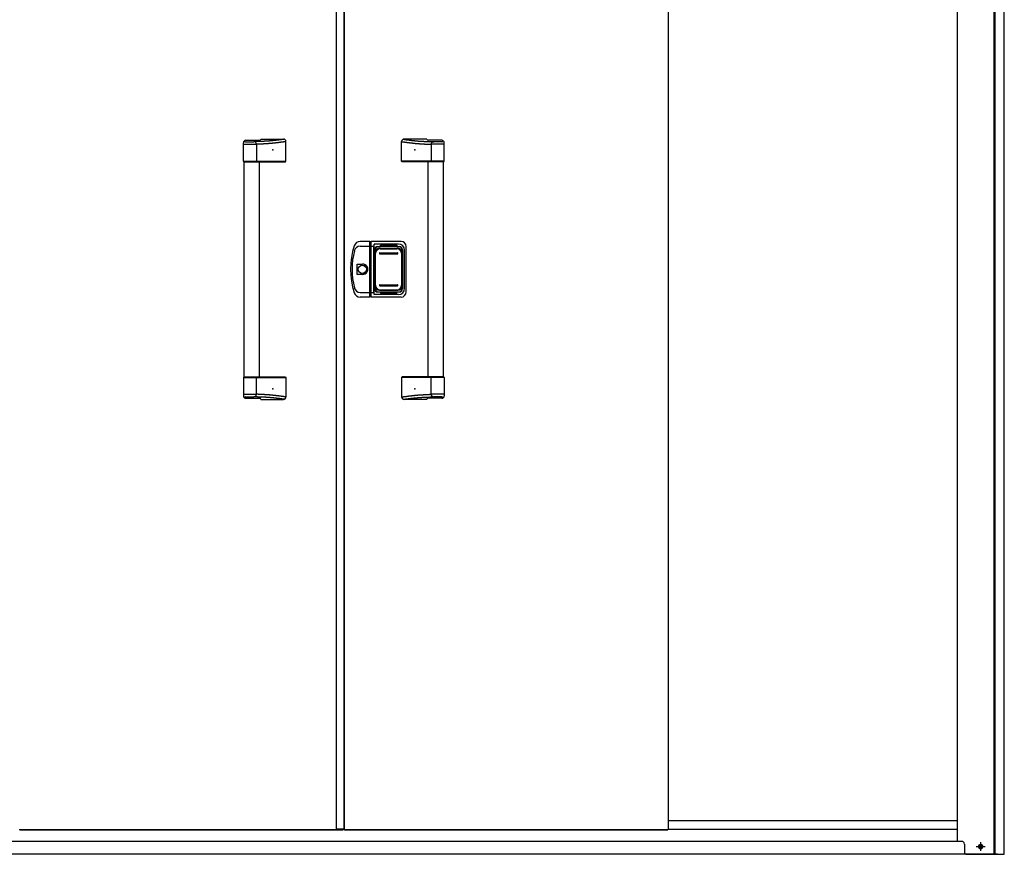
# Model space of a CAD drawing. Extents: x 543 to 20678, y 226 to 14052.
# Drawn here: x 2323 to 4235, y 10810 to 12431 of the extents above; entities that cross this region are included whole.
import ezdxf

# ---------------------------------------------------------------- set-up
doc = ezdxf.new("R2010")
doc.units = 0
doc.header["$LTSCALE"] = 50
doc.header["$MEASUREMENT"] = 0
doc.linetypes.add('1PL-S', pattern=[4, 2.5, -0.5, 0.5, -0.5])
for name, color, linetype in [('0-表カバー', 3, 'CONTINUOUS'), ('0-表プッシュ', 3, 'CONTINUOUS'), ('0-表示板', 3, 'CONTINUOUS'), ('下レール', 2, 'CONTINUOUS'), ('下枠前', 3, 'CONTINUOUS'), ('取手セット', 3, 'CONTINUOUS'), ('扉右', 3, 'CONTINUOUS'), ('扉左', 3, 'CONTINUOUS'), ('柱前', 3, 'CONTINUOUS'), ('隙間隠し', 1, 'CONTINUOUS')]:
    doc.layers.add(name, color=color, linetype=linetype)

msp = doc.modelspace()

# ---------------------------------------------------------------- linework, layer by layer
at = {"layer": '0-表カバー'}
for p, q in [((3003.1, 12000.6), (2983.9, 12000.6)), ((2984.4, 11991.6), (3003.4, 11991.6)), ((3003.1, 11892.6), (3003.1, 12000.6)), ((3003.4, 11999.6), (3003.1, 12000.6)), ((3003.4, 11999.6), (3003.4, 11893.6)), ((3005.4, 11999.6), (3003.4, 11999.6)), ((3005.4, 11991.5), (3003.4, 11991.5)), ((3005.3, 11991.6), (3010.9, 11991.6)), ((3005.4, 11999.6), (3005.6, 12000.6)), ((3005.4, 11991.5), (3005.4, 11999.6)), ((3005.4, 11893.6), (3005.4, 11991.5)), ((3063.4, 12000.6), (3005.6, 12000.6)), ((3005.6, 11892.6), (3005.6, 12000.6)), ((3011.4, 11995.6), (3010.9, 11991.6)), ((3010.9, 11901.6), (3010.9, 11991.6)), ((3058.4, 11995.6), (3011.4, 11995.6)), ((3011.4, 11897.6), (3011.4, 11995.6)), ((3018.4, 11990.6), (3060.4, 11990.6)), ((3073.4, 11902.6), (3073.4, 11990.6)), ((3012.4, 11984.6), (3012.4, 11908.6)), ((3066.4, 11984.6), (3066.4, 11908.6)), ((3070.4, 11909.6), (3070.4, 11983.6)), ((2978.5, 11936.7), (2978.5, 11956.5)), ((2978.5, 11956.5), (2988.4, 11956.5)), ((2988.4, 11936.7), (2978.5, 11936.7)), ((3003.1, 11892.6), (2983.9, 11892.6)), ((2984.4, 11901.6), (3003.4, 11901.6)), ((3003.4, 11893.6), (3003.1, 11892.6)), ((3005.4, 11901.6), (3003.4, 11901.6)), ((3005.4, 11893.6), (3003.4, 11893.6)), ((3005.3, 11901.6), (3010.9, 11901.6)), ((3005.6, 11892.6), (3005.4, 11893.6)), ((3063.4, 11892.6), (3005.6, 11892.6)), ((3011.4, 11897.6), (3010.9, 11901.6)), ((3058.4, 11897.6), (3011.4, 11897.6)), ((3018.4, 11902.6), (3060.4, 11902.6))]:
    msp.add_line(p, q, dxfattribs=at)
msp.add_circle((2988.4, 11946.6), 7.9, dxfattribs=at)
for centre, radius, start, end in [((3115.4, 11946.6), 150, 162.2811, 197.7189), ((2983.9, 11988.6), 12, 90, 162.2811), ((2984.4, 11979.6), 12, 90, 166.0618), ((3018.4, 11984.6), 6, 90, 180), ((3058.4, 11983.6), 12, 0, 90), ((3060.4, 11984.6), 6, 0, 90), ((3063.4, 11990.6), 10, 0, 90), ((3117.4, 11946.6), 149, 166.0618, 193.9382), ((2988.4, 11946.6), 9.9, 270, 90), ((2989.3, 11946.6), 9.95, 264.495, 95.505), ((2984.4, 11913.6), 12, 193.9382, 270), ((3018.4, 11908.6), 6, 180, 270), ((3058.4, 11909.6), 12, 270, 0), ((3060.4, 11908.6), 6, 270, 0), ((2983.9, 11904.6), 12, 197.7189, 270), ((3063.4, 11902.6), 10, 270, 0)]:
    msp.add_arc(centre, radius, start, end, dxfattribs=at)
at = {"layer": '0-表プッシュ'}
for p, q in [((3021.6, 11987.2), (3057.1, 11987.2)), ((3023.1, 11986.6), (3055.6, 11986.6)), ((3012.6, 11914.9), (3012.6, 11978.2)), ((3014.1, 11915.6), (3014.1, 11977.6)), ((3022.4, 11978.6), (3056.4, 11978.6)), ((3022.4, 11976.6), (3056.4, 11976.6)), ((3064.6, 11977.6), (3064.6, 11915.6)), ((3066.1, 11978.2), (3066.1, 11914.9)), ((3022.4, 11916.6), (3056.4, 11916.6)), ((3022.4, 11914.6), (3056.4, 11914.6)), ((3021.6, 11905.9), (3057.1, 11905.9)), ((3023.1, 11906.6), (3055.6, 11906.6))]:
    msp.add_line(p, q, dxfattribs=at)
for centre, radius, start, end in [((3021.6, 11978.2), 9, 90, 180), ((3023.1, 11977.6), 9, 90, 180), ((3055.6, 11977.6), 9, 0, 90), ((3057.1, 11978.2), 9, 0, 90), ((3022.4, 11977.6), 1, 90, 270), ((3056.4, 11977.6), 1, 270, 90), ((3021.6, 11914.9), 9, 180, 270), ((3023.1, 11915.6), 9, 180, 270), ((3022.4, 11915.6), 1, 90, 270), ((3055.6, 11915.6), 9, 270, 0), ((3056.4, 11915.6), 1, 270, 90), ((3057.1, 11914.9), 9, 270, 0)]:
    msp.add_arc(centre, radius, start, end, dxfattribs=at)
at = {"layer": '0-表示板'}
for p, q in [((3015.3, 11985.6), (3016.4, 11985.6)), ((3018.6, 11990.1), (3023.4, 11990.1)), ((3023.4, 11990.1), (3023.4, 11993.1)), ((3023.4, 11993.1), (3055.4, 11993.1)), ((3055.4, 11993.1), (3055.4, 11990.1)), ((3055.4, 11990.1), (3060.1, 11990.1)), ((3062.3, 11985.6), (3063.4, 11985.6)), ((3011.9, 11980.3), (3011.9, 11973.6)), ((3012.8, 11980.3), (3011.9, 11980.3)), ((3012.6, 11973.6), (3011.9, 11973.6)), ((3012.6, 11984.1), (3012.6, 11980.3)), ((3014.3, 11984.6), (3014.3, 11983.5)), ((3064.4, 11984.6), (3064.4, 11983.5)), ((3066.1, 11984.1), (3066.1, 11978.2)), ((3011.9, 11912.9), (3011.9, 11919.6)), ((3012.6, 11919.6), (3011.9, 11919.6)), ((3012.8, 11912.9), (3011.9, 11912.9)), ((3012.6, 11909.1), (3012.6, 11912.9)), ((3014.3, 11908.6), (3014.3, 11909.6)), ((3064.4, 11908.6), (3064.4, 11909.6)), ((3066.1, 11909.1), (3066.1, 11914.9)), ((3015.3, 11907.6), (3016.4, 11907.6)), ((3018.6, 11903.1), (3023.4, 11903.1)), ((3023.4, 11903.1), (3023.4, 11900.1)), ((3023.4, 11900.1), (3055.4, 11900.1)), ((3055.4, 11900.1), (3055.4, 11903.1)), ((3055.4, 11903.1), (3060.1, 11903.1)), ((3062.3, 11907.6), (3063.4, 11907.6))]:
    msp.add_line(p, q, dxfattribs=at)
for centre, radius, start, end in [((3018.6, 11984.1), 6, 90, 180), ((3015.3, 11984.6), 1, 90, 180), ((3060.1, 11984.1), 6, 0, 90), ((3063.4, 11984.6), 1, 0, 90), ((3063.4, 11984.6), 1, 0, 90), ((3018.6, 11909.1), 6, 180, 270), ((3015.3, 11908.6), 1, 180, 270), ((3060.1, 11909.1), 6, 270, 0), ((3063.4, 11908.6), 1, 270, 0), ((3063.4, 11908.6), 1, 270, 0)]:
    msp.add_arc(centre, radius, start, end, dxfattribs=at)
at = {"layer": '下レール'}
for p, q in [((4143.6, 10875.4), (3581.9, 10875.4)), ((4143.6, 10858.4), (3581.9, 10858.4))]:
    msp.add_line(p, q, dxfattribs=at)
at = {"layer": '下枠前'}
for p, q in [((4152.1, 10835.3), (1751.6, 10835.3)), ((4221.6, 10810.3), (1682.1, 10810.3))]:
    msp.add_line(p, q, dxfattribs=at)
at = {"layer": '下枠前', "color": 6, "linetype": '1PL-S'}
for p, q in [((4179.7, 10825.3), (4197.4, 10825.3)), ((4188.6, 10833.8), (4188.6, 10816.8))]:
    msp.add_line(p, q, dxfattribs=at)
at = {"layer": '下枠前', "color": 4}
msp.add_circle((4188.6, 10825.3), 3, dxfattribs=at)
at = {"layer": '下枠前'}
msp.add_circle((4188.6, 10825.3), 2, dxfattribs=at)
at = {"layer": '取手セット'}
for p, q in [((2759.8, 12196.4), (2759.8, 12196.5)), ((2762.3, 12197.2), (2789.1, 12197.2)), ((2791.3, 12199.6), (2835.1, 12199.6)), ((3113.4, 12199.6), (3069.6, 12199.6)), ((3142.4, 12197.2), (3115.6, 12197.2)), ((3144.9, 12196.4), (3144.9, 12196.5)), ((2757.3, 12156.6), (2757.3, 12192.2)), ((2757.3, 12189.3), (2782.9, 12189.3)), ((2761.8, 12194.4), (2777.9, 12194.4)), ((2782.9, 12189.4), (2782.9, 12156.6)), ((2840.1, 12156.6), (2840.1, 12194.6)), ((3064.6, 12156.6), (3064.6, 12194.6)), ((3121.8, 12189.4), (3121.8, 12156.6)), ((3147.4, 12189.3), (3121.8, 12189.3)), ((3142.9, 12194.4), (3126.8, 12194.4)), ((3147.4, 12156.6), (3147.4, 12192.2)), ((2758.3, 12155.6), (2757.3, 12156.6)), ((2757.3, 12156.6), (2840.1, 12156.6)), ((2758.3, 12155.6), (2839.1, 12155.6)), ((2758.8, 11737.6), (2758.8, 12155.6)), ((2781.5, 12155.6), (2782.9, 12156.6)), ((2788.8, 11737.6), (2788.8, 12155.6)), ((2839.1, 12155.6), (2840.1, 12156.6)), ((3065.6, 12155.6), (3064.6, 12156.6)), ((3147.4, 12156.6), (3064.6, 12156.6)), ((3146.4, 12155.6), (3065.6, 12155.6)), ((3115.9, 11737.6), (3115.9, 12155.6)), ((3123.2, 12155.6), (3121.8, 12156.6)), ((3145.9, 11737.6), (3145.9, 12155.6)), ((3146.4, 12155.6), (3147.4, 12156.6)), ((2758.3, 11737.6), (2757.3, 11736.6)), ((2757.3, 11736.6), (2757.3, 11701)), ((2757.3, 11736.6), (2840.1, 11736.6)), ((2758.3, 11737.6), (2839.1, 11737.6)), ((2781.5, 11737.6), (2782.9, 11736.6)), ((2782.9, 11703.8), (2782.9, 11736.6)), ((2839.1, 11737.6), (2840.1, 11736.6)), ((2840.1, 11736.6), (2840.1, 11698.6)), ((3065.6, 11737.6), (3064.6, 11736.6)), ((3064.6, 11736.6), (3064.6, 11698.6)), ((3147.4, 11736.6), (3064.6, 11736.6)), ((3146.4, 11737.6), (3065.6, 11737.6)), ((3123.2, 11737.6), (3121.8, 11736.6)), ((3121.8, 11703.8), (3121.8, 11736.6)), ((3146.4, 11737.6), (3147.4, 11736.6)), ((3147.4, 11736.6), (3147.4, 11701)), ((2757.3, 11703.8), (2782.9, 11703.8)), ((2761.8, 11698.8), (2777.9, 11698.8)), ((3147.4, 11703.8), (3121.8, 11703.8)), ((3142.9, 11698.8), (3126.8, 11698.8)), ((2759.8, 11696.8), (2759.8, 11696.6)), ((2762.3, 11696), (2789.1, 11696)), ((2791.3, 11693.6), (2835.1, 11693.6)), ((3113.4, 11693.6), (3069.6, 11693.6)), ((3142.4, 11696), (3115.6, 11696)), ((3144.9, 11696.8), (3144.9, 11696.6))]:
    msp.add_line(p, q, dxfattribs=at)
for points in [[(2837.1, 12199.2, 0), (2836.8, 12199.1, 0), (2836.4, 12199.1, 0), (2836.1, 12199, 0), (2835.7, 12199, 0), (2835.4, 12198.9, 0), (2835.1, 12198.9, 0), (2834.7, 12198.8, 0), (2834.4, 12198.8, 0), (2834, 12198.7, 0), (2833.7, 12198.7, 0), (2833.4, 12198.6, 0), (2833, 12198.6, 0), (2832.7, 12198.6, 0), (2832.3, 12198.5, 0), (2832, 12198.5, 0), (2831.7, 12198.4, 0), (2831.3, 12198.4, 0), (2831, 12198.3, 0), (2830.7, 12198.3, 0), (2830.3, 12198.2, 0), (2830, 12198.2, 0), (2829.6, 12198.1, 0), (2829.3, 12198.1, 0), (2828.9, 12198.1, 0), (2828.6, 12198, 0), (2828.3, 12198, 0), (2827.9, 12197.9, 0), (2827.6, 12197.9, 0), (2827.3, 12197.8, 0), (2826.9, 12197.8, 0), (2826.6, 12197.7, 0), (2826.2, 12197.7, 0), (2825.9, 12197.7, 0), (2825.6, 12197.6, 0), (2825.2, 12197.6, 0), (2824.9, 12197.5, 0), (2824.5, 12197.5, 0), (2824.2, 12197.4, 0), (2823.9, 12197.4, 0), (2823.5, 12197.4, 0), (2823.2, 12197.3, 0), (2822.8, 12197.3, 0), (2822.5, 12197.2, 0), (2822.2, 12197.2, 0), (2821.8, 12197.2, 0), (2821.5, 12197.1, 0), (2821.1, 12197.1, 0), (2820.8, 12197, 0), (2820.5, 12197, 0), (2820.1, 12197, 0), (2819.8, 12196.9, 0), (2819.4, 12196.9, 0), (2819.1, 12196.8, 0), (2818.8, 12196.8, 0), (2818.4, 12196.8, 0), (2818.1, 12196.7, 0), (2817.7, 12196.7, 0), (2817.4, 12196.6, 0), (2817.1, 12196.6, 0), (2816.7, 12196.6, 0), (2816.4, 12196.5, 0), (2816, 12196.5, 0), (2815.7, 12196.5, 0), (2815.4, 12196.4, 0), (2815, 12196.4, 0), (2814.7, 12196.4, 0), (2814.3, 12196.3, 0), (2814, 12196.3, 0), (2813.7, 12196.3, 0), (2813.3, 12196.2, 0), (2813, 12196.2, 0), (2812.6, 12196.2, 0), (2812.3, 12196.1, 0), (2812, 12196.1, 0), (2811.6, 12196.1, 0), (2811.3, 12196, 0), (2810.9, 12196, 0), (2810.6, 12196, 0), (2810.2, 12195.9, 0), (2809.9, 12195.9, 0), (2809.6, 12195.9, 0), (2809.2, 12195.8, 0), (2808.9, 12195.8, 0), (2808.6, 12195.8, 0), (2808.2, 12195.8, 0), (2807.9, 12195.7, 0), (2807.5, 12195.7, 0), (2807.2, 12195.7, 0), (2806.8, 12195.7, 0), (2806.5, 12195.6, 0), (2806.1, 12195.6, 0), (2805.8, 12195.6, 0), (2805.4, 12195.6, 0), (2805.1, 12195.5, 0), (2804.8, 12195.5, 0), (2804.4, 12195.5, 0), (2804.1, 12195.5, 0), (2803.7, 12195.4, 0), (2803.3, 12195.4, 0), (2803, 12195.4, 0), (2802.6, 12195.4, 0), (2802.3, 12195.3, 0), (2801.9, 12195.3, 0), (2801.6, 12195.3, 0), (2801.2, 12195.3, 0), (2800.8, 12195.3, 0), (2800.5, 12195.2, 0), (2800.1, 12195.2, 0), (2799.7, 12195.2, 0), (2799.4, 12195.2, 0), (2799, 12195.1, 0), (2798.6, 12195.1, 0), (2798.2, 12195.1, 0), (2797.9, 12195.1, 0), (2797.5, 12195.1, 0), (2797.1, 12195, 0), (2796.7, 12195, 0), (2796.3, 12195, 0), (2795.9, 12195, 0), (2795.6, 12195, 0), (2795.2, 12195, 0), (2794.8, 12194.9, 0), (2794.4, 12194.9, 0), (2794, 12194.9, 0), (2793.6, 12194.9, 0), (2793.2, 12194.9, 0), (2792.8, 12194.9, 0), (2792.3, 12194.8, 0), (2791.9, 12194.8, 0), (2791.5, 12194.8, 0), (2791.1, 12194.8, 0), (2790.7, 12194.8, 0), (2790.2, 12194.8, 0), (2789.8, 12194.7, 0), (2789.4, 12194.7, 0), (2788.9, 12194.7, 0), (2788.5, 12194.7, 0), (2788.1, 12194.7, 0), (2787.6, 12194.7, 0), (2787.2, 12194.6, 0), (2786.7, 12194.6, 0), (2786.3, 12194.6, 0), (2785.8, 12194.6, 0), (2785.3, 12194.6, 0), (2784.9, 12194.6, 0), (2784.4, 12194.5, 0), (2783.9, 12194.5, 0), (2783.4, 12194.5, 0), (2783, 12194.5, 0), (2782.5, 12194.5, 0), (2782, 12194.5, 0), (2781.5, 12194.5, 0), (2781, 12194.4, 0), (2780.5, 12194.4, 0), (2780, 12194.4, 0), (2779.5, 12194.4, 0), (2779, 12194.4, 0), (2778.4, 12194.4, 0), (2777.9, 12194.4, 0)], [(3067.6, 12199.2, 0), (3067.9, 12199.1, 0), (3068.3, 12199.1, 0), (3068.6, 12199, 0), (3068.9, 12199, 0), (3069.3, 12198.9, 0), (3069.6, 12198.9, 0), (3070, 12198.8, 0), (3070.3, 12198.8, 0), (3070.7, 12198.7, 0), (3071, 12198.7, 0), (3071.3, 12198.6, 0), (3071.7, 12198.6, 0), (3072, 12198.6, 0), (3072.3, 12198.5, 0), (3072.7, 12198.5, 0), (3073, 12198.4, 0), (3073.4, 12198.4, 0), (3073.7, 12198.3, 0), (3074, 12198.3, 0), (3074.4, 12198.2, 0), (3074.7, 12198.2, 0), (3075.1, 12198.1, 0), (3075.4, 12198.1, 0), (3075.7, 12198.1, 0), (3076.1, 12198, 0), (3076.4, 12198, 0), (3076.8, 12197.9, 0), (3077.1, 12197.9, 0), (3077.4, 12197.8, 0), (3077.8, 12197.8, 0), (3078.1, 12197.7, 0), (3078.4, 12197.7, 0), (3078.8, 12197.7, 0), (3079.1, 12197.6, 0), (3079.5, 12197.6, 0), (3079.8, 12197.5, 0), (3080.2, 12197.5, 0), (3080.5, 12197.4, 0), (3080.8, 12197.4, 0), (3081.2, 12197.4, 0), (3081.5, 12197.3, 0), (3081.8, 12197.3, 0), (3082.2, 12197.2, 0), (3082.5, 12197.2, 0), (3082.9, 12197.2, 0), (3083.2, 12197.1, 0), (3083.6, 12197.1, 0), (3083.9, 12197, 0), (3084.2, 12197, 0), (3084.6, 12197, 0), (3084.9, 12196.9, 0), (3085.2, 12196.9, 0), (3085.6, 12196.8, 0), (3085.9, 12196.8, 0), (3086.3, 12196.8, 0), (3086.6, 12196.7, 0), (3086.9, 12196.7, 0), (3087.3, 12196.6, 0), (3087.6, 12196.6, 0), (3088, 12196.6, 0), (3088.3, 12196.5, 0), (3088.7, 12196.5, 0), (3089, 12196.5, 0), (3089.3, 12196.4, 0), (3089.7, 12196.4, 0), (3090, 12196.4, 0), (3090.3, 12196.3, 0), (3090.7, 12196.3, 0), (3091, 12196.3, 0), (3091.4, 12196.2, 0), (3091.7, 12196.2, 0), (3092.1, 12196.2, 0), (3092.4, 12196.1, 0), (3092.7, 12196.1, 0), (3093.1, 12196.1, 0), (3093.4, 12196, 0), (3093.8, 12196, 0), (3094.1, 12196, 0), (3094.4, 12195.9, 0), (3094.8, 12195.9, 0), (3095.1, 12195.9, 0), (3095.5, 12195.8, 0), (3095.8, 12195.8, 0), (3096.1, 12195.8, 0), (3096.5, 12195.8, 0), (3096.8, 12195.7, 0), (3097.2, 12195.7, 0), (3097.5, 12195.7, 0), (3097.9, 12195.7, 0), (3098.2, 12195.6, 0), (3098.6, 12195.6, 0), (3098.9, 12195.6, 0), (3099.2, 12195.6, 0), (3099.6, 12195.5, 0), (3099.9, 12195.5, 0), (3100.3, 12195.5, 0), (3100.6, 12195.5, 0), (3101, 12195.4, 0), (3101.3, 12195.4, 0), (3101.7, 12195.4, 0), (3102.1, 12195.4, 0), (3102.4, 12195.3, 0), (3102.8, 12195.3, 0), (3103.1, 12195.3, 0), (3103.5, 12195.3, 0), (3103.9, 12195.3, 0), (3104.2, 12195.2, 0), (3104.6, 12195.2, 0), (3105, 12195.2, 0), (3105.3, 12195.2, 0), (3105.7, 12195.1, 0), (3106.1, 12195.1, 0), (3106.4, 12195.1, 0), (3106.8, 12195.1, 0), (3107.2, 12195.1, 0), (3107.6, 12195, 0), (3108, 12195, 0), (3108.3, 12195, 0), (3108.7, 12195, 0), (3109.1, 12195, 0), (3109.5, 12195, 0), (3109.9, 12194.9, 0), (3110.3, 12194.9, 0), (3110.7, 12194.9, 0), (3111.1, 12194.9, 0), (3111.5, 12194.9, 0), (3111.9, 12194.9, 0), (3112.3, 12194.8, 0), (3112.8, 12194.8, 0), (3113.2, 12194.8, 0), (3113.6, 12194.8, 0), (3114, 12194.8, 0), (3114.4, 12194.8, 0), (3114.9, 12194.7, 0), (3115.3, 12194.7, 0), (3115.7, 12194.7, 0), (3116.2, 12194.7, 0), (3116.6, 12194.7, 0), (3117.1, 12194.7, 0), (3117.5, 12194.6, 0), (3118, 12194.6, 0), (3118.4, 12194.6, 0), (3118.9, 12194.6, 0), (3119.3, 12194.6, 0), (3119.8, 12194.6, 0), (3120.3, 12194.5, 0), (3120.8, 12194.5, 0), (3121.2, 12194.5, 0), (3121.7, 12194.5, 0), (3122.2, 12194.5, 0), (3122.7, 12194.5, 0), (3123.2, 12194.5, 0), (3123.7, 12194.4, 0), (3124.2, 12194.4, 0), (3124.7, 12194.4, 0), (3125.2, 12194.4, 0), (3125.7, 12194.4, 0), (3126.2, 12194.4, 0), (3126.8, 12194.4, 0)], [(2840.1, 12194.6, 0), (2839.8, 12194.5, 0), (2839.4, 12194.5, 0), (2839.1, 12194.4, 0), (2838.7, 12194.4, 0), (2838.3, 12194.3, 0), (2838, 12194.3, 0), (2837.6, 12194.2, 0), (2837.3, 12194.2, 0), (2836.9, 12194.1, 0), (2836.6, 12194.1, 0), (2836.2, 12194, 0), (2835.8, 12194, 0), (2835.5, 12193.9, 0), (2835.1, 12193.9, 0), (2834.8, 12193.8, 0), (2834.4, 12193.8, 0), (2834, 12193.7, 0), (2833.7, 12193.7, 0), (2833.3, 12193.6, 0), (2833, 12193.6, 0), (2832.6, 12193.5, 0), (2832.2, 12193.5, 0), (2831.9, 12193.4, 0), (2831.5, 12193.4, 0), (2831.2, 12193.3, 0), (2830.8, 12193.3, 0), (2830.5, 12193.2, 0), (2830.1, 12193.2, 0), (2829.7, 12193.1, 0), (2829.4, 12193.1, 0), (2829, 12193, 0), (2828.7, 12193, 0), (2828.3, 12192.9, 0), (2827.9, 12192.9, 0), (2827.6, 12192.9, 0), (2827.2, 12192.8, 0), (2826.9, 12192.8, 0), (2826.5, 12192.7, 0), (2826.2, 12192.7, 0), (2825.8, 12192.6, 0), (2825.4, 12192.6, 0), (2825.1, 12192.5, 0), (2824.7, 12192.5, 0), (2824.4, 12192.4, 0), (2824, 12192.4, 0), (2823.6, 12192.4, 0), (2823.3, 12192.3, 0), (2822.9, 12192.3, 0), (2822.6, 12192.2, 0), (2822.2, 12192.2, 0), (2821.8, 12192.1, 0), (2821.5, 12192.1, 0), (2821.1, 12192, 0), (2820.8, 12192, 0), (2820.4, 12192, 0), (2820.1, 12191.9, 0), (2819.7, 12191.9, 0), (2819.3, 12191.8, 0), (2819, 12191.8, 0), (2818.6, 12191.8, 0), (2818.3, 12191.7, 0), (2817.9, 12191.7, 0), (2817.5, 12191.6, 0), (2817.2, 12191.6, 0), (2816.8, 12191.6, 0), (2816.5, 12191.5, 0), (2816.1, 12191.5, 0), (2815.7, 12191.4, 0), (2815.4, 12191.4, 0), (2815, 12191.4, 0), (2814.7, 12191.3, 0), (2814.3, 12191.3, 0), (2813.9, 12191.3, 0), (2813.6, 12191.2, 0), (2813.2, 12191.2, 0), (2812.9, 12191.2, 0), (2812.5, 12191.1, 0), (2812.2, 12191.1, 0), (2811.8, 12191.1, 0), (2811.4, 12191, 0), (2811.1, 12191, 0), (2810.7, 12191, 0), (2810.3, 12190.9, 0), (2810, 12190.9, 0), (2809.6, 12190.9, 0), (2809.3, 12190.8, 0), (2808.9, 12190.8, 0), (2808.6, 12190.8, 0), (2808.2, 12190.7, 0), (2807.8, 12190.7, 0), (2807.5, 12190.7, 0), (2807.1, 12190.7, 0), (2806.8, 12190.6, 0), (2806.4, 12190.6, 0), (2806, 12190.6, 0), (2805.7, 12190.5, 0), (2805.3, 12190.5, 0), (2804.9, 12190.5, 0), (2804.6, 12190.5, 0), (2804.2, 12190.4, 0), (2803.9, 12190.4, 0), (2803.5, 12190.4, 0), (2803.1, 12190.4, 0), (2802.8, 12190.3, 0), (2802.4, 12190.3, 0), (2802.1, 12190.3, 0), (2801.7, 12190.3, 0), (2801.3, 12190.3, 0), (2801, 12190.2, 0), (2800.6, 12190.2, 0), (2800.3, 12190.2, 0), (2799.9, 12190.2, 0), (2799.5, 12190.1, 0), (2799.2, 12190.1, 0), (2798.8, 12190.1, 0), (2798.4, 12190.1, 0), (2798.1, 12190.1, 0), (2797.7, 12190, 0), (2797.4, 12190, 0), (2797, 12190, 0), (2796.7, 12190, 0), (2796.3, 12190, 0), (2795.9, 12189.9, 0), (2795.6, 12189.9, 0), (2795.2, 12189.9, 0), (2794.8, 12189.9, 0), (2794.5, 12189.9, 0), (2794.1, 12189.8, 0), (2793.8, 12189.8, 0), (2793.4, 12189.8, 0), (2793, 12189.8, 0), (2792.7, 12189.8, 0), (2792.3, 12189.8, 0), (2791.9, 12189.7, 0), (2791.6, 12189.7, 0), (2791.2, 12189.7, 0), (2790.9, 12189.7, 0), (2790.5, 12189.7, 0), (2790.1, 12189.7, 0), (2789.8, 12189.6, 0), (2789.4, 12189.6, 0), (2789.1, 12189.6, 0), (2788.7, 12189.6, 0), (2788.3, 12189.6, 0), (2788, 12189.6, 0), (2787.6, 12189.5, 0), (2787.2, 12189.5, 0), (2786.9, 12189.5, 0), (2786.5, 12189.5, 0), (2786.2, 12189.5, 0), (2785.8, 12189.5, 0), (2785.4, 12189.4, 0), (2785.1, 12189.4, 0), (2784.7, 12189.4, 0), (2784.4, 12189.4, 0), (2784, 12189.4, 0), (2783.6, 12189.4, 0), (2783.3, 12189.4, 0), (2782.9, 12189.3, 0)], [(3064.6, 12194.6, 0), (3064.9, 12194.5, 0), (3065.3, 12194.5, 0), (3065.6, 12194.4, 0), (3066, 12194.4, 0), (3066.3, 12194.3, 0), (3066.7, 12194.3, 0), (3067.1, 12194.2, 0), (3067.4, 12194.2, 0), (3067.8, 12194.1, 0), (3068.1, 12194.1, 0), (3068.5, 12194, 0), (3068.9, 12194, 0), (3069.2, 12193.9, 0), (3069.6, 12193.9, 0), (3069.9, 12193.8, 0), (3070.3, 12193.8, 0), (3070.7, 12193.7, 0), (3071, 12193.7, 0), (3071.4, 12193.6, 0), (3071.7, 12193.6, 0), (3072.1, 12193.5, 0), (3072.4, 12193.5, 0), (3072.8, 12193.4, 0), (3073.2, 12193.4, 0), (3073.5, 12193.3, 0), (3073.9, 12193.3, 0), (3074.2, 12193.2, 0), (3074.6, 12193.2, 0), (3074.9, 12193.1, 0), (3075.3, 12193.1, 0), (3075.7, 12193, 0), (3076, 12193, 0), (3076.4, 12192.9, 0), (3076.7, 12192.9, 0), (3077.1, 12192.9, 0), (3077.5, 12192.8, 0), (3077.8, 12192.8, 0), (3078.2, 12192.7, 0), (3078.5, 12192.7, 0), (3078.9, 12192.6, 0), (3079.2, 12192.6, 0), (3079.6, 12192.5, 0), (3080, 12192.5, 0), (3080.3, 12192.4, 0), (3080.7, 12192.4, 0), (3081.1, 12192.4, 0), (3081.4, 12192.3, 0), (3081.8, 12192.3, 0), (3082.1, 12192.2, 0), (3082.5, 12192.2, 0), (3082.8, 12192.1, 0), (3083.2, 12192.1, 0), (3083.6, 12192, 0), (3083.9, 12192, 0), (3084.3, 12192, 0), (3084.6, 12191.9, 0), (3085, 12191.9, 0), (3085.4, 12191.8, 0), (3085.7, 12191.8, 0), (3086.1, 12191.8, 0), (3086.4, 12191.7, 0), (3086.8, 12191.7, 0), (3087.2, 12191.6, 0), (3087.5, 12191.6, 0), (3087.9, 12191.6, 0), (3088.2, 12191.5, 0), (3088.6, 12191.5, 0), (3088.9, 12191.4, 0), (3089.3, 12191.4, 0), (3089.7, 12191.4, 0), (3090, 12191.3, 0), (3090.4, 12191.3, 0), (3090.8, 12191.3, 0), (3091.1, 12191.2, 0), (3091.5, 12191.2, 0), (3091.8, 12191.2, 0), (3092.2, 12191.1, 0), (3092.5, 12191.1, 0), (3092.9, 12191.1, 0), (3093.3, 12191, 0), (3093.6, 12191, 0), (3094, 12191, 0), (3094.3, 12190.9, 0), (3094.7, 12190.9, 0), (3095.1, 12190.9, 0), (3095.4, 12190.8, 0), (3095.8, 12190.8, 0), (3096.1, 12190.8, 0), (3096.5, 12190.7, 0), (3096.9, 12190.7, 0), (3097.2, 12190.7, 0), (3097.6, 12190.7, 0), (3097.9, 12190.6, 0), (3098.3, 12190.6, 0), (3098.7, 12190.6, 0), (3099, 12190.5, 0), (3099.4, 12190.5, 0), (3099.8, 12190.5, 0), (3100.1, 12190.5, 0), (3100.5, 12190.4, 0), (3100.8, 12190.4, 0), (3101.2, 12190.4, 0), (3101.6, 12190.4, 0), (3101.9, 12190.3, 0), (3102.3, 12190.3, 0), (3102.6, 12190.3, 0), (3103, 12190.3, 0), (3103.3, 12190.3, 0), (3103.7, 12190.2, 0), (3104.1, 12190.2, 0), (3104.4, 12190.2, 0), (3104.8, 12190.2, 0), (3105.2, 12190.1, 0), (3105.5, 12190.1, 0), (3105.9, 12190.1, 0), (3106.2, 12190.1, 0), (3106.6, 12190.1, 0), (3107, 12190, 0), (3107.3, 12190, 0), (3107.7, 12190, 0), (3108, 12190, 0), (3108.4, 12190, 0), (3108.8, 12189.9, 0), (3109.1, 12189.9, 0), (3109.5, 12189.9, 0), (3109.8, 12189.9, 0), (3110.2, 12189.9, 0), (3110.6, 12189.8, 0), (3110.9, 12189.8, 0), (3111.3, 12189.8, 0), (3111.7, 12189.8, 0), (3112, 12189.8, 0), (3112.4, 12189.8, 0), (3112.7, 12189.7, 0), (3113.1, 12189.7, 0), (3113.5, 12189.7, 0), (3113.8, 12189.7, 0), (3114.2, 12189.7, 0), (3114.6, 12189.7, 0), (3114.9, 12189.6, 0), (3115.3, 12189.6, 0), (3115.6, 12189.6, 0), (3116, 12189.6, 0), (3116.3, 12189.6, 0), (3116.7, 12189.6, 0), (3117.1, 12189.5, 0), (3117.4, 12189.5, 0), (3117.8, 12189.5, 0), (3118.2, 12189.5, 0), (3118.5, 12189.5, 0), (3118.9, 12189.5, 0), (3119.2, 12189.4, 0), (3119.6, 12189.4, 0), (3120, 12189.4, 0), (3120.3, 12189.4, 0), (3120.7, 12189.4, 0), (3121.1, 12189.4, 0), (3121.4, 12189.4, 0), (3121.8, 12189.3, 0)], [(2837.1, 11694, 0), (2836.8, 11694, 0), (2836.4, 11694.1, 0), (2836.1, 11694.1, 0), (2835.7, 11694.1, 0), (2835.4, 11694.2, 0), (2835.1, 11694.2, 0), (2834.7, 11694.3, 0), (2834.4, 11694.3, 0), (2834, 11694.4, 0), (2833.7, 11694.4, 0), (2833.4, 11694.5, 0), (2833, 11694.5, 0), (2832.7, 11694.6, 0), (2832.3, 11694.6, 0), (2832, 11694.7, 0), (2831.7, 11694.7, 0), (2831.3, 11694.8, 0), (2831, 11694.8, 0), (2830.7, 11694.8, 0), (2830.3, 11694.9, 0), (2830, 11694.9, 0), (2829.6, 11695, 0), (2829.3, 11695, 0), (2828.9, 11695.1, 0), (2828.6, 11695.1, 0), (2828.3, 11695.2, 0), (2827.9, 11695.2, 0), (2827.6, 11695.2, 0), (2827.3, 11695.3, 0), (2826.9, 11695.3, 0), (2826.6, 11695.4, 0), (2826.2, 11695.4, 0), (2825.9, 11695.5, 0), (2825.6, 11695.5, 0), (2825.2, 11695.6, 0), (2824.9, 11695.6, 0), (2824.5, 11695.6, 0), (2824.2, 11695.7, 0), (2823.9, 11695.7, 0), (2823.5, 11695.8, 0), (2823.2, 11695.8, 0), (2822.8, 11695.8, 0), (2822.5, 11695.9, 0), (2822.2, 11695.9, 0), (2821.8, 11696, 0), (2821.5, 11696, 0), (2821.1, 11696, 0), (2820.8, 11696.1, 0), (2820.5, 11696.1, 0), (2820.1, 11696.2, 0), (2819.8, 11696.2, 0), (2819.4, 11696.2, 0), (2819.1, 11696.3, 0), (2818.8, 11696.3, 0), (2818.4, 11696.4, 0), (2818.1, 11696.4, 0), (2817.7, 11696.4, 0), (2817.4, 11696.5, 0), (2817.1, 11696.5, 0), (2816.7, 11696.5, 0), (2816.4, 11696.6, 0), (2816, 11696.6, 0), (2815.7, 11696.7, 0), (2815.4, 11696.7, 0), (2815, 11696.7, 0), (2814.7, 11696.8, 0), (2814.3, 11696.8, 0), (2814, 11696.8, 0), (2813.7, 11696.9, 0), (2813.3, 11696.9, 0), (2813, 11696.9, 0), (2812.6, 11697, 0), (2812.3, 11697, 0), (2812, 11697, 0), (2811.6, 11697.1, 0), (2811.3, 11697.1, 0), (2810.9, 11697.1, 0), (2810.6, 11697.2, 0), (2810.2, 11697.2, 0), (2809.9, 11697.2, 0), (2809.6, 11697.2, 0), (2809.2, 11697.3, 0), (2808.9, 11697.3, 0), (2808.6, 11697.3, 0), (2808.2, 11697.4, 0), (2807.9, 11697.4, 0), (2807.5, 11697.4, 0), (2807.2, 11697.4, 0), (2806.8, 11697.5, 0), (2806.5, 11697.5, 0), (2806.1, 11697.5, 0), (2805.8, 11697.5, 0), (2805.4, 11697.6, 0), (2805.1, 11697.6, 0), (2804.8, 11697.6, 0), (2804.4, 11697.6, 0), (2804.1, 11697.7, 0), (2803.7, 11697.7, 0), (2803.3, 11697.7, 0), (2803, 11697.7, 0), (2802.6, 11697.8, 0), (2802.3, 11697.8, 0), (2801.9, 11697.8, 0), (2801.6, 11697.8, 0), (2801.2, 11697.8, 0), (2800.8, 11697.9, 0), (2800.5, 11697.9, 0), (2800.1, 11697.9, 0), (2799.7, 11697.9, 0), (2799.4, 11698, 0), (2799, 11698, 0), (2798.6, 11698, 0), (2798.2, 11698, 0), (2797.9, 11698, 0), (2797.5, 11698.1, 0), (2797.1, 11698.1, 0), (2796.7, 11698.1, 0), (2796.3, 11698.1, 0), (2795.9, 11698.1, 0), (2795.6, 11698.1, 0), (2795.2, 11698.2, 0), (2794.8, 11698.2, 0), (2794.4, 11698.2, 0), (2794, 11698.2, 0), (2793.6, 11698.2, 0), (2793.2, 11698.3, 0), (2792.8, 11698.3, 0), (2792.3, 11698.3, 0), (2791.9, 11698.3, 0), (2791.5, 11698.3, 0), (2791.1, 11698.3, 0), (2790.7, 11698.4, 0), (2790.2, 11698.4, 0), (2789.8, 11698.4, 0), (2789.4, 11698.4, 0), (2788.9, 11698.4, 0), (2788.5, 11698.4, 0), (2788.1, 11698.4, 0), (2787.6, 11698.5, 0), (2787.2, 11698.5, 0), (2786.7, 11698.5, 0), (2786.3, 11698.5, 0), (2785.8, 11698.5, 0), (2785.3, 11698.5, 0), (2784.9, 11698.6, 0), (2784.4, 11698.6, 0), (2783.9, 11698.6, 0), (2783.4, 11698.6, 0), (2783, 11698.6, 0), (2782.5, 11698.6, 0), (2782, 11698.6, 0), (2781.5, 11698.7, 0), (2781, 11698.7, 0), (2780.5, 11698.7, 0), (2780, 11698.7, 0), (2779.5, 11698.7, 0), (2779, 11698.7, 0), (2778.4, 11698.8, 0), (2777.9, 11698.8, 0)], [(2840.1, 11698.6, 0), (2839.8, 11698.6, 0), (2839.4, 11698.7, 0), (2839.1, 11698.7, 0), (2838.7, 11698.8, 0), (2838.3, 11698.8, 0), (2838, 11698.9, 0), (2837.6, 11698.9, 0), (2837.3, 11699, 0), (2836.9, 11699, 0), (2836.6, 11699.1, 0), (2836.2, 11699.1, 0), (2835.8, 11699.2, 0), (2835.5, 11699.2, 0), (2835.1, 11699.3, 0), (2834.8, 11699.3, 0), (2834.4, 11699.4, 0), (2834, 11699.4, 0), (2833.7, 11699.5, 0), (2833.3, 11699.5, 0), (2833, 11699.5, 0), (2832.6, 11699.6, 0), (2832.2, 11699.6, 0), (2831.9, 11699.7, 0), (2831.5, 11699.7, 0), (2831.2, 11699.8, 0), (2830.8, 11699.8, 0), (2830.5, 11699.9, 0), (2830.1, 11699.9, 0), (2829.7, 11700, 0), (2829.4, 11700, 0), (2829, 11700.1, 0), (2828.7, 11700.1, 0), (2828.3, 11700.2, 0), (2827.9, 11700.2, 0), (2827.6, 11700.3, 0), (2827.2, 11700.3, 0), (2826.9, 11700.4, 0), (2826.5, 11700.4, 0), (2826.2, 11700.5, 0), (2825.8, 11700.5, 0), (2825.4, 11700.5, 0), (2825.1, 11700.6, 0), (2824.7, 11700.6, 0), (2824.4, 11700.7, 0), (2824, 11700.7, 0), (2823.6, 11700.8, 0), (2823.3, 11700.8, 0), (2822.9, 11700.9, 0), (2822.6, 11700.9, 0), (2822.2, 11700.9, 0), (2821.8, 11701, 0), (2821.5, 11701, 0), (2821.1, 11701.1, 0), (2820.8, 11701.1, 0), (2820.4, 11701.2, 0), (2820.1, 11701.2, 0), (2819.7, 11701.2, 0), (2819.3, 11701.3, 0), (2819, 11701.3, 0), (2818.6, 11701.4, 0), (2818.3, 11701.4, 0), (2817.9, 11701.4, 0), (2817.5, 11701.5, 0), (2817.2, 11701.5, 0), (2816.8, 11701.6, 0), (2816.5, 11701.6, 0), (2816.1, 11701.6, 0), (2815.7, 11701.7, 0), (2815.4, 11701.7, 0), (2815, 11701.7, 0), (2814.7, 11701.8, 0), (2814.3, 11701.8, 0), (2813.9, 11701.9, 0), (2813.6, 11701.9, 0), (2813.2, 11701.9, 0), (2812.9, 11702, 0), (2812.5, 11702, 0), (2812.2, 11702, 0), (2811.8, 11702.1, 0), (2811.4, 11702.1, 0), (2811.1, 11702.1, 0), (2810.7, 11702.2, 0), (2810.3, 11702.2, 0), (2810, 11702.2, 0), (2809.6, 11702.3, 0), (2809.3, 11702.3, 0), (2808.9, 11702.3, 0), (2808.6, 11702.3, 0), (2808.2, 11702.4, 0), (2807.8, 11702.4, 0), (2807.5, 11702.4, 0), (2807.1, 11702.5, 0), (2806.8, 11702.5, 0), (2806.4, 11702.5, 0), (2806, 11702.5, 0), (2805.7, 11702.6, 0), (2805.3, 11702.6, 0), (2804.9, 11702.6, 0), (2804.6, 11702.7, 0), (2804.2, 11702.7, 0), (2803.9, 11702.7, 0), (2803.5, 11702.7, 0), (2803.1, 11702.8, 0), (2802.8, 11702.8, 0), (2802.4, 11702.8, 0), (2802.1, 11702.8, 0), (2801.7, 11702.8, 0), (2801.3, 11702.9, 0), (2801, 11702.9, 0), (2800.6, 11702.9, 0), (2800.3, 11702.9, 0), (2799.9, 11703, 0), (2799.5, 11703, 0), (2799.2, 11703, 0), (2798.8, 11703, 0), (2798.4, 11703, 0), (2798.1, 11703.1, 0), (2797.7, 11703.1, 0), (2797.4, 11703.1, 0), (2797, 11703.1, 0), (2796.7, 11703.1, 0), (2796.3, 11703.2, 0), (2795.9, 11703.2, 0), (2795.6, 11703.2, 0), (2795.2, 11703.2, 0), (2794.8, 11703.2, 0), (2794.5, 11703.3, 0), (2794.1, 11703.3, 0), (2793.8, 11703.3, 0), (2793.4, 11703.3, 0), (2793, 11703.3, 0), (2792.7, 11703.3, 0), (2792.3, 11703.4, 0), (2791.9, 11703.4, 0), (2791.6, 11703.4, 0), (2791.2, 11703.4, 0), (2790.9, 11703.4, 0), (2790.5, 11703.5, 0), (2790.1, 11703.5, 0), (2789.8, 11703.5, 0), (2789.4, 11703.5, 0), (2789.1, 11703.5, 0), (2788.7, 11703.5, 0), (2788.3, 11703.5, 0), (2788, 11703.6, 0), (2787.6, 11703.6, 0), (2787.2, 11703.6, 0), (2786.9, 11703.6, 0), (2786.5, 11703.6, 0), (2786.2, 11703.6, 0), (2785.8, 11703.7, 0), (2785.4, 11703.7, 0), (2785.1, 11703.7, 0), (2784.7, 11703.7, 0), (2784.4, 11703.7, 0), (2784, 11703.7, 0), (2783.6, 11703.8, 0), (2783.3, 11703.8, 0), (2782.9, 11703.8, 0)], [(3064.6, 11698.6, 0), (3064.9, 11698.6, 0), (3065.3, 11698.7, 0), (3065.6, 11698.7, 0), (3066, 11698.8, 0), (3066.3, 11698.8, 0), (3066.7, 11698.9, 0), (3067.1, 11698.9, 0), (3067.4, 11699, 0), (3067.8, 11699, 0), (3068.1, 11699.1, 0), (3068.5, 11699.1, 0), (3068.9, 11699.2, 0), (3069.2, 11699.2, 0), (3069.6, 11699.3, 0), (3069.9, 11699.3, 0), (3070.3, 11699.4, 0), (3070.7, 11699.4, 0), (3071, 11699.5, 0), (3071.4, 11699.5, 0), (3071.7, 11699.5, 0), (3072.1, 11699.6, 0), (3072.4, 11699.6, 0), (3072.8, 11699.7, 0), (3073.2, 11699.7, 0), (3073.5, 11699.8, 0), (3073.9, 11699.8, 0), (3074.2, 11699.9, 0), (3074.6, 11699.9, 0), (3074.9, 11700, 0), (3075.3, 11700, 0), (3075.7, 11700.1, 0), (3076, 11700.1, 0), (3076.4, 11700.2, 0), (3076.7, 11700.2, 0), (3077.1, 11700.3, 0), (3077.5, 11700.3, 0), (3077.8, 11700.4, 0), (3078.2, 11700.4, 0), (3078.5, 11700.5, 0), (3078.9, 11700.5, 0), (3079.2, 11700.5, 0), (3079.6, 11700.6, 0), (3080, 11700.6, 0), (3080.3, 11700.7, 0), (3080.7, 11700.7, 0), (3081.1, 11700.8, 0), (3081.4, 11700.8, 0), (3081.8, 11700.9, 0), (3082.1, 11700.9, 0), (3082.5, 11700.9, 0), (3082.8, 11701, 0), (3083.2, 11701, 0), (3083.6, 11701.1, 0), (3083.9, 11701.1, 0), (3084.3, 11701.2, 0), (3084.6, 11701.2, 0), (3085, 11701.2, 0), (3085.4, 11701.3, 0), (3085.7, 11701.3, 0), (3086.1, 11701.4, 0), (3086.4, 11701.4, 0), (3086.8, 11701.4, 0), (3087.2, 11701.5, 0), (3087.5, 11701.5, 0), (3087.9, 11701.6, 0), (3088.2, 11701.6, 0), (3088.6, 11701.6, 0), (3088.9, 11701.7, 0), (3089.3, 11701.7, 0), (3089.7, 11701.7, 0), (3090, 11701.8, 0), (3090.4, 11701.8, 0), (3090.8, 11701.9, 0), (3091.1, 11701.9, 0), (3091.5, 11701.9, 0), (3091.8, 11702, 0), (3092.2, 11702, 0), (3092.5, 11702, 0), (3092.9, 11702.1, 0), (3093.3, 11702.1, 0), (3093.6, 11702.1, 0), (3094, 11702.2, 0), (3094.3, 11702.2, 0), (3094.7, 11702.2, 0), (3095.1, 11702.3, 0), (3095.4, 11702.3, 0), (3095.8, 11702.3, 0), (3096.1, 11702.3, 0), (3096.5, 11702.4, 0), (3096.9, 11702.4, 0), (3097.2, 11702.4, 0), (3097.6, 11702.5, 0), (3097.9, 11702.5, 0), (3098.3, 11702.5, 0), (3098.7, 11702.5, 0), (3099, 11702.6, 0), (3099.4, 11702.6, 0), (3099.8, 11702.6, 0), (3100.1, 11702.7, 0), (3100.5, 11702.7, 0), (3100.8, 11702.7, 0), (3101.2, 11702.7, 0), (3101.6, 11702.8, 0), (3101.9, 11702.8, 0), (3102.3, 11702.8, 0), (3102.6, 11702.8, 0), (3103, 11702.8, 0), (3103.3, 11702.9, 0), (3103.7, 11702.9, 0), (3104.1, 11702.9, 0), (3104.4, 11702.9, 0), (3104.8, 11703, 0), (3105.2, 11703, 0), (3105.5, 11703, 0), (3105.9, 11703, 0), (3106.2, 11703, 0), (3106.6, 11703.1, 0), (3107, 11703.1, 0), (3107.3, 11703.1, 0), (3107.7, 11703.1, 0), (3108, 11703.1, 0), (3108.4, 11703.2, 0), (3108.8, 11703.2, 0), (3109.1, 11703.2, 0), (3109.5, 11703.2, 0), (3109.8, 11703.2, 0), (3110.2, 11703.3, 0), (3110.6, 11703.3, 0), (3110.9, 11703.3, 0), (3111.3, 11703.3, 0), (3111.7, 11703.3, 0), (3112, 11703.3, 0), (3112.4, 11703.4, 0), (3112.7, 11703.4, 0), (3113.1, 11703.4, 0), (3113.5, 11703.4, 0), (3113.8, 11703.4, 0), (3114.2, 11703.5, 0), (3114.6, 11703.5, 0), (3114.9, 11703.5, 0), (3115.3, 11703.5, 0), (3115.6, 11703.5, 0), (3116, 11703.5, 0), (3116.3, 11703.5, 0), (3116.7, 11703.6, 0), (3117.1, 11703.6, 0), (3117.4, 11703.6, 0), (3117.8, 11703.6, 0), (3118.2, 11703.6, 0), (3118.5, 11703.6, 0), (3118.9, 11703.7, 0), (3119.2, 11703.7, 0), (3119.6, 11703.7, 0), (3120, 11703.7, 0), (3120.3, 11703.7, 0), (3120.7, 11703.7, 0), (3121.1, 11703.8, 0), (3121.4, 11703.8, 0), (3121.8, 11703.8, 0)], [(3067.6, 11694, 0), (3067.9, 11694, 0), (3068.3, 11694.1, 0), (3068.6, 11694.1, 0), (3068.9, 11694.1, 0), (3069.3, 11694.2, 0), (3069.6, 11694.2, 0), (3070, 11694.3, 0), (3070.3, 11694.3, 0), (3070.7, 11694.4, 0), (3071, 11694.4, 0), (3071.3, 11694.5, 0), (3071.7, 11694.5, 0), (3072, 11694.6, 0), (3072.3, 11694.6, 0), (3072.7, 11694.7, 0), (3073, 11694.7, 0), (3073.4, 11694.8, 0), (3073.7, 11694.8, 0), (3074, 11694.8, 0), (3074.4, 11694.9, 0), (3074.7, 11694.9, 0), (3075.1, 11695, 0), (3075.4, 11695, 0), (3075.7, 11695.1, 0), (3076.1, 11695.1, 0), (3076.4, 11695.2, 0), (3076.8, 11695.2, 0), (3077.1, 11695.2, 0), (3077.4, 11695.3, 0), (3077.8, 11695.3, 0), (3078.1, 11695.4, 0), (3078.4, 11695.4, 0), (3078.8, 11695.5, 0), (3079.1, 11695.5, 0), (3079.5, 11695.6, 0), (3079.8, 11695.6, 0), (3080.2, 11695.6, 0), (3080.5, 11695.7, 0), (3080.8, 11695.7, 0), (3081.2, 11695.8, 0), (3081.5, 11695.8, 0), (3081.8, 11695.8, 0), (3082.2, 11695.9, 0), (3082.5, 11695.9, 0), (3082.9, 11696, 0), (3083.2, 11696, 0), (3083.6, 11696, 0), (3083.9, 11696.1, 0), (3084.2, 11696.1, 0), (3084.6, 11696.2, 0), (3084.9, 11696.2, 0), (3085.2, 11696.2, 0), (3085.6, 11696.3, 0), (3085.9, 11696.3, 0), (3086.3, 11696.4, 0), (3086.6, 11696.4, 0), (3086.9, 11696.4, 0), (3087.3, 11696.5, 0), (3087.6, 11696.5, 0), (3088, 11696.5, 0), (3088.3, 11696.6, 0), (3088.7, 11696.6, 0), (3089, 11696.7, 0), (3089.3, 11696.7, 0), (3089.7, 11696.7, 0), (3090, 11696.8, 0), (3090.3, 11696.8, 0), (3090.7, 11696.8, 0), (3091, 11696.9, 0), (3091.4, 11696.9, 0), (3091.7, 11696.9, 0), (3092.1, 11697, 0), (3092.4, 11697, 0), (3092.7, 11697, 0), (3093.1, 11697.1, 0), (3093.4, 11697.1, 0), (3093.8, 11697.1, 0), (3094.1, 11697.2, 0), (3094.4, 11697.2, 0), (3094.8, 11697.2, 0), (3095.1, 11697.2, 0), (3095.5, 11697.3, 0), (3095.8, 11697.3, 0), (3096.1, 11697.3, 0), (3096.5, 11697.4, 0), (3096.8, 11697.4, 0), (3097.2, 11697.4, 0), (3097.5, 11697.4, 0), (3097.9, 11697.5, 0), (3098.2, 11697.5, 0), (3098.6, 11697.5, 0), (3098.9, 11697.5, 0), (3099.2, 11697.6, 0), (3099.6, 11697.6, 0), (3099.9, 11697.6, 0), (3100.3, 11697.6, 0), (3100.6, 11697.7, 0), (3101, 11697.7, 0), (3101.3, 11697.7, 0), (3101.7, 11697.7, 0), (3102.1, 11697.8, 0), (3102.4, 11697.8, 0), (3102.8, 11697.8, 0), (3103.1, 11697.8, 0), (3103.5, 11697.8, 0), (3103.9, 11697.9, 0), (3104.2, 11697.9, 0), (3104.6, 11697.9, 0), (3105, 11697.9, 0), (3105.3, 11698, 0), (3105.7, 11698, 0), (3106.1, 11698, 0), (3106.4, 11698, 0), (3106.8, 11698, 0), (3107.2, 11698.1, 0), (3107.6, 11698.1, 0), (3108, 11698.1, 0), (3108.3, 11698.1, 0), (3108.7, 11698.1, 0), (3109.1, 11698.1, 0), (3109.5, 11698.2, 0), (3109.9, 11698.2, 0), (3110.3, 11698.2, 0), (3110.7, 11698.2, 0), (3111.1, 11698.2, 0), (3111.5, 11698.3, 0), (3111.9, 11698.3, 0), (3112.3, 11698.3, 0), (3112.8, 11698.3, 0), (3113.2, 11698.3, 0), (3113.6, 11698.3, 0), (3114, 11698.4, 0), (3114.4, 11698.4, 0), (3114.9, 11698.4, 0), (3115.3, 11698.4, 0), (3115.7, 11698.4, 0), (3116.2, 11698.4, 0), (3116.6, 11698.4, 0), (3117.1, 11698.5, 0), (3117.5, 11698.5, 0), (3118, 11698.5, 0), (3118.4, 11698.5, 0), (3118.9, 11698.5, 0), (3119.3, 11698.5, 0), (3119.8, 11698.6, 0), (3120.3, 11698.6, 0), (3120.8, 11698.6, 0), (3121.2, 11698.6, 0), (3121.7, 11698.6, 0), (3122.2, 11698.6, 0), (3122.7, 11698.6, 0), (3123.2, 11698.7, 0), (3123.7, 11698.7, 0), (3124.2, 11698.7, 0), (3124.7, 11698.7, 0), (3125.2, 11698.7, 0), (3125.7, 11698.7, 0), (3126.2, 11698.8, 0), (3126.8, 11698.8, 0)]]:
    msp.add_polyline3d(points, dxfattribs=at)
for centre, radius, start, end in [((2762.3, 12192.2), 5, 90, 180), ((2761.8, 12196.4), 2, 180, 270), ((2788.9, 12199.6), 2.4, 270, 0), ((2835.1, 12194.6), 5, 0, 90), ((3069.6, 12194.6), 5, 90, 180), ((3115.8, 12199.6), 2.4, 180, 270), ((3142.4, 12192.2), 5, 0, 90), ((3142.9, 12196.4), 2, 270, 360), ((2777.9, 12189.4), 5, 0, 90), ((3126.8, 12189.4), 5, 90, 180), ((2762.3, 11701), 5, 180, 270), ((2761.8, 11696.8), 2, 90, 180), ((2777.9, 11703.8), 5, 270, 0), ((2835.1, 11698.6), 5, 270, 0), ((3069.6, 11698.6), 5, 180, 270), ((3126.8, 11703.8), 5, 180, 270), ((3142.4, 11701), 5, 270, 0), ((3142.9, 11696.8), 2, 0, 90), ((2788.9, 11693.6), 2.4, 0, 90), ((3115.8, 11693.6), 2.4, 90, 180)]:
    msp.add_arc(centre, radius, start, end, dxfattribs=at)
for p in [(2814.3, 12178.6), (3090.4, 12178.6), (2814.3, 11714.6), (3090.4, 11714.6)]:
    msp.add_point(p, dxfattribs=at)
at = {"layer": '扉右'}
for p, q in [((2952.9, 10858.2), (2952.9, 13023.3)), ((3581.9, 13023.3), (3581.9, 10858.2)), ((2952.9, 10858.2), (2953.5, 10858.2)), ((2953.5, 10857.6), (2953.5, 10858.2)), ((3581.3, 10857.6), (2953.5, 10857.6)), ((2953.5, 10857.6), (2963.9, 10857.6)), ((2953.5, 10857.6), (3581.3, 10857.6)), ((3581.3, 10857.6), (3581.3, 10858.2)), ((3581.9, 10858.2), (3581.3, 10858.2))]:
    msp.add_line(p, q, dxfattribs=at)
at = {"layer": '扉左'}
for p, q in [((2322.8, 10858.2), (2323.4, 10858.2)), ((2323.4, 10857.6), (2323.4, 10858.2)), ((2951.2, 10857.6), (2323.4, 10857.6)), ((2323.4, 10857.6), (2951.2, 10857.6)), ((2951.2, 10857.6), (2323.4, 10857.6)), ((2323.4, 10857.6), (2333.8, 10857.6)), ((2951.2, 10857.6), (2940.8, 10857.6)), ((2951.8, 10858.2), (2951.2, 10858.2)), ((2951.8, 10858.2), (2951.2, 10858.2)), ((2951.2, 10857.6), (2951.2, 10858.2)), ((2951.8, 10859.6), (2951.8, 10858.2))]:
    msp.add_line(p, q, dxfattribs=at)
at = {"layer": '柱前'}
for p, q in [((4143.6, 10835.3), (4143.6, 13023.3)), ((4214.6, 10810.3), (4214.6, 13028.7)), ((4216.6, 10810.3), (4216.6, 13028.7)), ((4234.6, 10810.3), (4234.6, 13028.7)), ((4152.1, 10835.3), (4143.6, 10835.3)), ((4157.1, 10830.3), (4157.1, 10815.3)), ((4189.3, 10829), (4187.8, 10829)), ((4187.8, 10821.5), (4189.3, 10821.5)), ((4162.1, 10810.3), (4234.6, 10810.3))]:
    msp.add_line(p, q, dxfattribs=at)
for centre, radius, start, end in [((4152.1, 10830.3), 5, 0, 90), ((4187.8, 10825.3), 3.75, 90, 270), ((4189.3, 10825.3), 3.75, 270, 90), ((4162.1, 10815.3), 5, 180, 270)]:
    msp.add_arc(centre, radius, start, end, dxfattribs=at)
at = {"layer": '隙間隠し'}
for p, q in [((2937.9, 10859.6), (2937.9, 13023.3)), ((2952.9, 13023.3), (2952.9, 10859.6)), ((2937.9, 10859.6), (2952.9, 10859.6))]:
    msp.add_line(p, q, dxfattribs=at)

doc.saveas('drawing.dxf')
